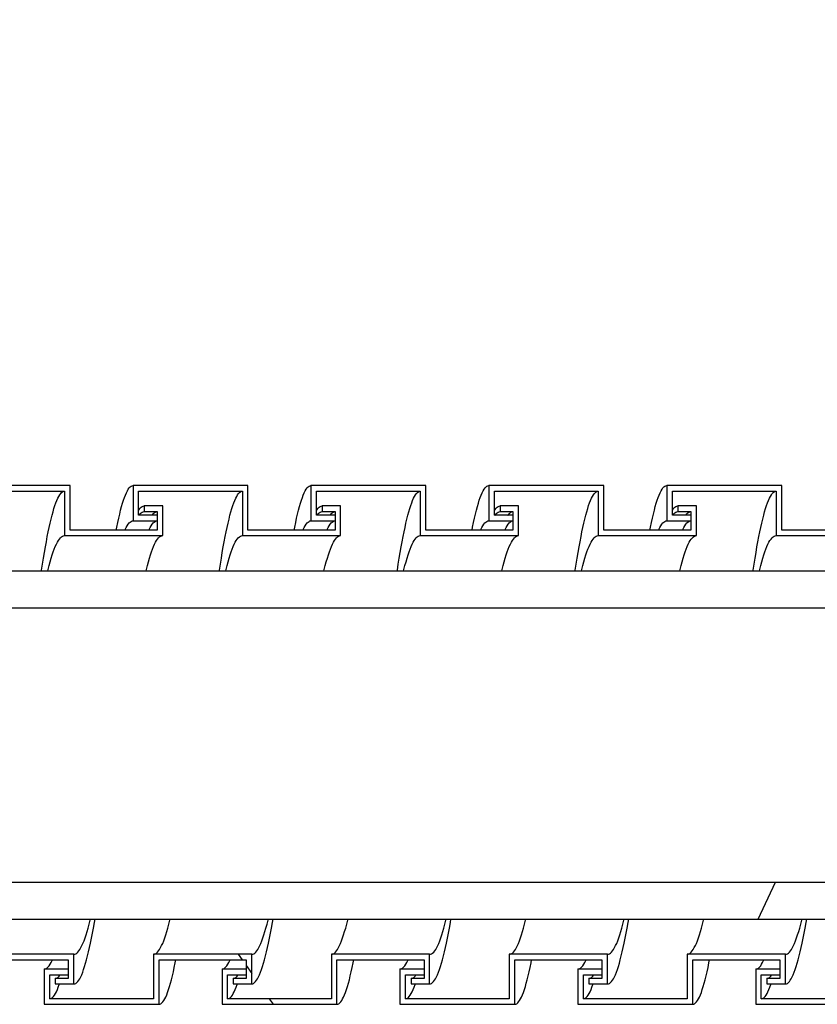
# Model space of a CAD drawing. Units: millimetres. Extents: x -1832 to -604, y 324 to 1378.
# Drawn here: x -929 to -907, y 501 to 527 of the extents above; entities that cross this region are included whole.
import ezdxf

# ---------------------------------------------------------------- set-up
doc = ezdxf.new("R2010")
doc.units = ezdxf.units.MM
doc.header["$LTSCALE"] = 115.5
doc.header["$PDMODE"] = 3
doc.header["$PDSIZE"] = 3
doc.layers.get('0').update_dxf_attribs({"linetype": 'CONTINUOUS'})
doc.layers.get('Defpoints').update_dxf_attribs({"linetype": 'CONTINUOUS'})
for name, color, linetype in [('59206_15_01_BL8', 7, 'CONTINUOUS'), ('59206_15_07_BL48', 7, 'CONTINUOUS'), ('59206_15_09_BL51', 7, 'CONTINUOUS')]:
    doc.layers.add(name, color=color, linetype=linetype)
doc.styles.get("Standard").update_dxf_attribs({"font": 'arial.ttf'})
doc.styles.add('TEXTSTYLE_4', font='arial.ttf')
doc.dimstyles.new('DIMSTYLE_1', dxfattribs={"dimtxt": 12.5, "dimasz": 10, "dimexe": 2, "dimexo": 0.5, "dimtad": 1, "dimdsep": 46, "dimtxsty": 'Standard', "dimblk": '_FILLED', "dimblk1": '_FILLED', "dimblk2": '_FILLED', "dimcen": 0.09, "dimazin": 2, "dimtp": 0.01, "dimtm": 0.01, "dimtfac": 1, "dimtofl": 0, "dimtmove": 0, "dimatfit": 3, "dimldrblk": '_FILLED', "dimfxl": 0, "dimtolj": 1, "dimarcsym": 0})

# ---------------------------------------------------------------- blocks, each defined once
blk = doc.blocks.new('_FILLED')
at = {"color": 0, "linetype": 'ByBlock'}
blk.add_solid([(0, 0), (-1, 0.15), (-1, -0.15)], dxfattribs=at)
blk = doc.blocks.new('*D47')
at = {"layer": '59206_15_01_BL8', "color": 0, "linetype": 'Continuous', "lineweight": -2}
for p, q in [((-973.11, 514.344), (-973.11, 542.235)), ((-728.67, 514.994), (-728.67, 542.235)), ((-963.11, 540.235), (-738.67, 540.235))]:
    blk.add_line(p, q, dxfattribs=at)
at = {"layer": 'Defpoints', "color": 0, "linetype": 'Continuous'}
for p in [(-728.67, 540.235), (-728.67, 514.494), (-973.11, 513.844)]:
    blk.add_point(p, dxfattribs=at)
at = {"layer": '59206_15_01_BL8', "color": 0, "linetype": 'Continuous', "lineweight": -2, "xscale": 10, "yscale": 10, "zscale": 10, "rotation": 180}
blk.add_blockref('_FILLED', (-973.11, 540.235), dxfattribs=at)
at = {"layer": '59206_15_01_BL8', "color": 0, "linetype": 'Continuous', "lineweight": -2, "xscale": 10, "yscale": 10, "zscale": 10}
blk.add_blockref('_FILLED', (-728.67, 540.235), dxfattribs=at)
at = {"layer": '59206_15_01_BL8', "color": 0, "linetype": 'Continuous', "insert": (-850.584, 553.624), "char_height": 12.5, "attachment_point": 2, "style": 'TEXTSTYLE_4'}
blk.add_mtext('\\A1;1500', dxfattribs=at)

msp = doc.modelspace()

# ---------------------------------------------------------------- linework, layer by layer
at = {"layer": '59206_15_07_BL48', "linetype": 'Continuous'}
for p, q in [((-960.71834, 512.39401), (-898.93654, 512.39401)), ((-960.71834, 511.39401), (-899.13981, 511.39401)), ((-960.71834, 503.99401), (-894.92595, 503.99401)), ((-909.03819, 502.99401), (-908.57189, 503.99401)), ((-960.71834, 502.99401), (-894.52561, 502.99401))]:
    msp.add_line(p, q, dxfattribs=at)
at = {"layer": '59206_15_09_BL51', "linetype": 'Continuous'}
for p, q in [((-927.60834, 514.69401), (-930.70834, 514.69401)), ((-930.55834, 514.54401), (-927.75834, 514.54401)), ((-927.75834, 514.54401), (-927.75834, 513.34401)), ((-927.60834, 513.49401), (-927.60834, 514.69401)), ((-925.90834, 514.69401), (-925.90834, 513.74401)), ((-922.80834, 514.69401), (-925.90834, 514.69401)), ((-925.75834, 513.89401), (-925.75834, 514.54401)), ((-925.75834, 514.54401), (-922.95834, 514.54401)), ((-922.95834, 514.54401), (-922.95834, 513.34401)), ((-922.80834, 513.49401), (-922.80834, 514.69401)), ((-918.00834, 514.69401), (-921.10834, 514.69401)), ((-921.10834, 514.69401), (-921.10834, 513.74401)), ((-920.95834, 514.54401), (-918.15834, 514.54401)), ((-920.95834, 513.89401), (-920.95834, 514.54401)), ((-918.15834, 514.54401), (-918.15834, 513.34401)), ((-918.00834, 513.49401), (-918.00834, 514.69401)), ((-913.20834, 514.69401), (-916.30834, 514.69401)), ((-916.30834, 514.69401), (-916.30834, 513.74401)), ((-916.15834, 514.54401), (-913.35834, 514.54401)), ((-916.15834, 513.89401), (-916.15834, 514.54401)), ((-913.35834, 514.54401), (-913.35834, 513.34401)), ((-913.20834, 513.49401), (-913.20834, 514.69401)), ((-908.40834, 514.69401), (-911.50834, 514.69401)), ((-911.50834, 514.69401), (-911.50834, 513.74401)), ((-911.35834, 514.54401), (-908.55834, 514.54401)), ((-911.35834, 513.89401), (-911.35834, 514.54401)), ((-908.55834, 514.54401), (-908.55834, 513.34401)), ((-908.40834, 513.49401), (-908.40834, 514.69401)), ((-925.66167, 513.97866), (-925.635, 513.99017)), ((-925.635, 513.99017), (-925.60834, 513.99401)), ((-925.60834, 514.14401), (-925.60834, 513.99401)), ((-925.10834, 514.14401), (-925.60834, 514.14401)), ((-925.60834, 513.99401), (-925.25834, 513.99401)), ((-925.25834, 513.99401), (-925.25834, 513.49401)), ((-925.10834, 513.34401), (-925.10834, 514.14401)), ((-920.86167, 513.97866), (-920.835, 513.99017)), ((-920.835, 513.99017), (-920.80834, 513.99401)), ((-920.30834, 514.14401), (-920.80834, 514.14401)), ((-920.80834, 514.14401), (-920.80834, 513.99401)), ((-920.80834, 513.99401), (-920.45834, 513.99401)), ((-920.45834, 513.99401), (-920.45834, 513.49401)), ((-920.30834, 513.34401), (-920.30834, 514.14401)), ((-916.06167, 513.97866), (-916.035, 513.99017)), ((-916.035, 513.99017), (-916.00834, 513.99401)), ((-915.50834, 514.14401), (-916.00834, 514.14401)), ((-916.00834, 514.14401), (-916.00834, 513.99401)), ((-916.00834, 513.99401), (-915.65834, 513.99401)), ((-915.65834, 513.99401), (-915.65834, 513.49401)), ((-915.50834, 513.34401), (-915.50834, 514.14401)), ((-911.26167, 513.97866), (-911.235, 513.99017)), ((-911.235, 513.99017), (-911.20834, 513.99401)), ((-910.70834, 514.14401), (-911.20834, 514.14401)), ((-911.20834, 514.14401), (-911.20834, 513.99401)), ((-911.20834, 513.99401), (-910.85834, 513.99401)), ((-910.85834, 513.99401), (-910.85834, 513.49401)), ((-910.70834, 513.34401), (-910.70834, 514.14401)), ((-925.90834, 513.74401), (-925.25834, 513.74401)), ((-925.25834, 513.89401), (-925.75834, 513.89401)), ((-921.10834, 513.74401), (-920.45834, 513.74401)), ((-920.45834, 513.89401), (-920.95834, 513.89401)), ((-916.30834, 513.74401), (-915.65834, 513.74401)), ((-915.65834, 513.89401), (-916.15834, 513.89401)), ((-911.50834, 513.74401), (-910.85834, 513.74401)), ((-910.85834, 513.89401), (-911.35834, 513.89401)), ((-925.25834, 513.49401), (-927.60834, 513.49401)), ((-920.45834, 513.49401), (-922.80834, 513.49401)), ((-915.65834, 513.49401), (-918.00834, 513.49401)), ((-910.85834, 513.49401), (-913.20834, 513.49401)), ((-906.05834, 513.49401), (-908.40834, 513.49401)), ((-927.75834, 513.34401), (-925.10834, 513.34401)), ((-922.95834, 513.34401), (-920.30834, 513.34401)), ((-918.15834, 513.34401), (-915.50834, 513.34401)), ((-913.35834, 513.34401), (-910.70834, 513.34401)), ((-908.55834, 513.34401), (-905.90834, 513.34401)), ((-927.50834, 502.04401), (-930.15834, 502.04401)), ((-927.50834, 501.24401), (-927.50834, 502.04401)), ((-922.70834, 502.04401), (-925.35834, 502.04401)), ((-925.35834, 502.04401), (-925.35834, 500.84401)), ((-923.07251, 502.04401), (-922.96748, 501.89401)), ((-922.70834, 501.24401), (-922.70834, 502.04401)), ((-917.90834, 502.04401), (-920.55834, 502.04401)), ((-920.55834, 502.04401), (-920.55834, 500.84401)), ((-917.90834, 501.24401), (-917.90834, 502.04401)), ((-913.10834, 502.04401), (-915.75834, 502.04401)), ((-915.75834, 502.04401), (-915.75834, 500.84401)), ((-913.10834, 501.24401), (-913.10834, 502.04401)), ((-908.30834, 502.04401), (-910.95834, 502.04401)), ((-910.95834, 502.04401), (-910.95834, 500.84401)), ((-908.30834, 501.24401), (-908.30834, 502.04401)), ((-930.00834, 501.89401), (-927.65834, 501.89401)), ((-927.65834, 501.89401), (-927.65834, 501.39401)), ((-925.20834, 501.89401), (-922.85834, 501.89401)), ((-925.20834, 500.69401), (-925.20834, 501.89401)), ((-922.85834, 501.89401), (-922.85834, 501.39401)), ((-920.40834, 501.89401), (-918.05834, 501.89401)), ((-920.40834, 500.69401), (-920.40834, 501.89401)), ((-918.05834, 501.89401), (-918.05834, 501.39401)), ((-915.60834, 501.89401), (-913.25834, 501.89401)), ((-915.60834, 500.69401), (-915.60834, 501.89401)), ((-913.25834, 501.89401), (-913.25834, 501.39401)), ((-910.80834, 501.89401), (-908.45834, 501.89401)), ((-910.80834, 500.69401), (-910.80834, 501.89401)), ((-908.45834, 501.89401), (-908.45834, 501.39401)), ((-927.65834, 501.64401), (-928.30834, 501.64401)), ((-928.30834, 501.64401), (-928.30834, 500.69401)), ((-928.15834, 501.49401), (-927.65834, 501.49401)), ((-928.15834, 500.84401), (-928.15834, 501.49401)), ((-922.85834, 501.64401), (-923.50834, 501.64401)), ((-923.50834, 501.64401), (-923.50834, 500.69401)), ((-923.35834, 501.49401), (-922.85834, 501.49401)), ((-923.35834, 500.84401), (-923.35834, 501.49401)), ((-922.85834, 501.73813), (-922.70834, 501.52391)), ((-918.05834, 501.64401), (-918.70834, 501.64401)), ((-918.70834, 501.64401), (-918.70834, 500.69401)), ((-918.55834, 501.49401), (-918.05834, 501.49401)), ((-918.55834, 500.84401), (-918.55834, 501.49401)), ((-913.25834, 501.64401), (-913.90834, 501.64401)), ((-913.90834, 501.64401), (-913.90834, 500.69401)), ((-913.75834, 501.49401), (-913.25834, 501.49401)), ((-913.75834, 500.84401), (-913.75834, 501.49401)), ((-908.45834, 501.64401), (-909.10834, 501.64401)), ((-909.10834, 501.64401), (-909.10834, 500.69401)), ((-908.95834, 501.49401), (-908.45834, 501.49401)), ((-908.95834, 500.84401), (-908.95834, 501.49401)), ((-927.65834, 501.39401), (-928.00834, 501.39401)), ((-928.00834, 501.39401), (-928.00834, 501.24401)), ((-928.00834, 501.24401), (-927.50834, 501.24401)), ((-927.92608, 501.15816), (-927.90027, 501.23114)), ((-922.85834, 501.39401), (-923.20834, 501.39401)), ((-923.20834, 501.39401), (-923.20834, 501.24401)), ((-923.20834, 501.24401), (-922.70834, 501.24401)), ((-923.12608, 501.15816), (-923.10027, 501.23114)), ((-918.05834, 501.39401), (-918.40834, 501.39401)), ((-918.40834, 501.39401), (-918.40834, 501.24401)), ((-918.40834, 501.24401), (-917.90834, 501.24401)), ((-918.32608, 501.15816), (-918.30027, 501.23114)), ((-913.25834, 501.39401), (-913.60834, 501.39401)), ((-913.60834, 501.39401), (-913.60834, 501.24401)), ((-913.60834, 501.24401), (-913.10834, 501.24401)), ((-913.52608, 501.15816), (-913.50027, 501.23114)), ((-908.45834, 501.39401), (-908.80834, 501.39401)), ((-908.80834, 501.39401), (-908.80834, 501.24401)), ((-908.80834, 501.24401), (-908.30834, 501.24401)), ((-908.72608, 501.15816), (-908.70027, 501.23114)), ((-928.30834, 500.69401), (-925.20834, 500.69401)), ((-925.35834, 500.84401), (-928.15834, 500.84401)), ((-923.50834, 500.69401), (-920.40834, 500.69401)), ((-920.55834, 500.84401), (-923.35834, 500.84401)), ((-922.23227, 500.84401), (-922.12723, 500.69401)), ((-918.70834, 500.69401), (-915.60834, 500.69401)), ((-915.75834, 500.84401), (-918.55834, 500.84401)), ((-913.90834, 500.69401), (-910.80834, 500.69401)), ((-910.95834, 500.84401), (-913.75834, 500.84401)), ((-909.10834, 500.69401), (-906.00834, 500.69401)), ((-906.15834, 500.84401), (-908.95834, 500.84401))]:
    msp.add_line(p, q, dxfattribs=at)
for points in [[(-928.38063, 512.39401), (-928.37769, 512.41343), (-928.35189, 512.57842), (-928.32608, 512.73784), (-928.30027, 512.8915), (-928.27447, 513.03923), (-928.24866, 513.18087), (-928.22285, 513.31624), (-928.19705, 513.4452), (-928.17124, 513.56759), (-928.14543, 513.68328), (-928.11963, 513.79214), (-928.09382, 513.89404), (-928.06802, 513.98887), (-928.04221, 514.07651), (-928.0164, 514.15688), (-927.9906, 514.22986), (-927.96479, 514.29539), (-927.93898, 514.35339), (-927.91318, 514.40379), (-927.88737, 514.44653), (-927.86156, 514.48157), (-927.83576, 514.50886), (-927.80995, 514.52838), (-927.78414, 514.5401), (-927.75834, 514.54401)], [(-926.36215, 513.49401), (-926.34705, 513.57113), (-926.32124, 513.69621), (-926.29543, 513.81444), (-926.26963, 513.92568), (-926.24382, 514.02981), (-926.21802, 514.12671), (-926.19221, 514.21628), (-926.1664, 514.2984), (-926.1406, 514.37298), (-926.11479, 514.43995), (-926.08898, 514.49922), (-926.06318, 514.55072), (-926.03737, 514.5944), (-926.01156, 514.6302), (-925.98576, 514.65809), (-925.95995, 514.67804), (-925.93414, 514.69002), (-925.90834, 514.69401)], [(-923.58063, 512.39401), (-923.57769, 512.41343), (-923.55189, 512.57842), (-923.52608, 512.73784), (-923.50027, 512.8915), (-923.47447, 513.03923), (-923.44866, 513.18087), (-923.42285, 513.31624), (-923.39705, 513.4452), (-923.37124, 513.56759), (-923.34543, 513.68328), (-923.31963, 513.79214), (-923.29382, 513.89404), (-923.26802, 513.98887), (-923.24221, 514.07651), (-923.2164, 514.15688), (-923.1906, 514.22986), (-923.16479, 514.29539), (-923.13898, 514.35339), (-923.11318, 514.40379), (-923.08737, 514.44653), (-923.06156, 514.48157), (-923.03576, 514.50886), (-923.00995, 514.52838), (-922.98414, 514.5401), (-922.95834, 514.54401)], [(-921.56215, 513.49401), (-921.54705, 513.57113), (-921.52124, 513.69621), (-921.49543, 513.81444), (-921.46963, 513.92568), (-921.44382, 514.02981), (-921.41802, 514.12671), (-921.39221, 514.21628), (-921.3664, 514.2984), (-921.3406, 514.37298), (-921.31479, 514.43995), (-921.28898, 514.49922), (-921.26318, 514.55072), (-921.23737, 514.5944), (-921.21156, 514.6302), (-921.18576, 514.65809), (-921.15995, 514.67804), (-921.13414, 514.69002), (-921.10834, 514.69401)], [(-918.78063, 512.39401), (-918.77769, 512.41343), (-918.75189, 512.57842), (-918.72608, 512.73784), (-918.70027, 512.8915), (-918.67447, 513.03923), (-918.64866, 513.18087), (-918.62285, 513.31624), (-918.59705, 513.4452), (-918.57124, 513.56759), (-918.54543, 513.68328), (-918.51963, 513.79214), (-918.49382, 513.89404), (-918.46802, 513.98887), (-918.44221, 514.07651), (-918.4164, 514.15688), (-918.3906, 514.22986), (-918.36479, 514.29539), (-918.33898, 514.35339), (-918.31318, 514.40379), (-918.28737, 514.44653), (-918.26156, 514.48157), (-918.23576, 514.50886), (-918.20995, 514.52838), (-918.18414, 514.5401), (-918.15834, 514.54401)], [(-916.76215, 513.49401), (-916.74705, 513.57113), (-916.72124, 513.69621), (-916.69543, 513.81444), (-916.66963, 513.92568), (-916.64382, 514.02981), (-916.61802, 514.12671), (-916.59221, 514.21628), (-916.5664, 514.2984), (-916.5406, 514.37298), (-916.51479, 514.43995), (-916.48898, 514.49922), (-916.46318, 514.55072), (-916.43737, 514.5944), (-916.41156, 514.6302), (-916.38576, 514.65809), (-916.35995, 514.67804), (-916.33414, 514.69002), (-916.30834, 514.69401)], [(-913.98063, 512.39401), (-913.97769, 512.41343), (-913.95189, 512.57842), (-913.92608, 512.73784), (-913.90027, 512.8915), (-913.87447, 513.03923), (-913.84866, 513.18087), (-913.82285, 513.31624), (-913.79705, 513.4452), (-913.77124, 513.56759), (-913.74543, 513.68328), (-913.71963, 513.79214), (-913.69382, 513.89404), (-913.66802, 513.98887), (-913.64221, 514.07651), (-913.6164, 514.15688), (-913.5906, 514.22986), (-913.56479, 514.29539), (-913.53898, 514.35339), (-913.51318, 514.40379), (-913.48737, 514.44653), (-913.46156, 514.48157), (-913.43576, 514.50886), (-913.40995, 514.52838), (-913.38414, 514.5401), (-913.35834, 514.54401)], [(-911.96215, 513.49401), (-911.94705, 513.57113), (-911.92124, 513.69621), (-911.89543, 513.81444), (-911.86963, 513.92568), (-911.84382, 514.02981), (-911.81802, 514.12671), (-911.79221, 514.21628), (-911.7664, 514.2984), (-911.7406, 514.37298), (-911.71479, 514.43995), (-911.68898, 514.49922), (-911.66318, 514.55072), (-911.63737, 514.5944), (-911.61156, 514.6302), (-911.58576, 514.65809), (-911.55995, 514.67804), (-911.53414, 514.69002), (-911.50834, 514.69401)], [(-909.18063, 512.39401), (-909.17769, 512.41343), (-909.15189, 512.57842), (-909.12608, 512.73784), (-909.10027, 512.8915), (-909.07447, 513.03923), (-909.04866, 513.18087), (-909.02285, 513.31624), (-908.99705, 513.4452), (-908.97124, 513.56759), (-908.94543, 513.68328), (-908.91963, 513.79214), (-908.89382, 513.89404), (-908.86802, 513.98887), (-908.84221, 514.07651), (-908.8164, 514.15688), (-908.7906, 514.22986), (-908.76479, 514.29539), (-908.73898, 514.35339), (-908.71318, 514.40379), (-908.68737, 514.44653), (-908.66156, 514.48157), (-908.63576, 514.50886), (-908.60995, 514.52838), (-908.58414, 514.5401), (-908.55834, 514.54401)], [(-925.75834, 514.01917), (-925.74167, 514.04602), (-925.715, 514.08124)], [(-925.715, 514.08124), (-925.68834, 514.10868), (-925.66167, 514.1283), (-925.635, 514.14008), (-925.60834, 514.14401)], [(-925.365, 513.9327), (-925.33834, 513.9595), (-925.31167, 513.97866), (-925.285, 513.99017), (-925.27244, 513.99198)], [(-920.95834, 514.01917), (-920.94167, 514.04602), (-920.915, 514.08124)], [(-920.915, 514.08124), (-920.88834, 514.10868), (-920.86167, 514.1283), (-920.835, 514.14008), (-920.80834, 514.14401)], [(-920.565, 513.9327), (-920.53834, 513.9595), (-920.51167, 513.97866), (-920.485, 513.99017), (-920.47244, 513.99198)], [(-916.15834, 514.01917), (-916.14167, 514.04602), (-916.115, 514.08124)], [(-916.115, 514.08124), (-916.08834, 514.10868), (-916.06167, 514.1283), (-916.035, 514.14008), (-916.00834, 514.14401)], [(-915.765, 513.9327), (-915.73834, 513.9595), (-915.71167, 513.97866), (-915.685, 513.99017), (-915.67244, 513.99198)], [(-911.35834, 514.01917), (-911.34167, 514.04602), (-911.315, 514.08124)], [(-911.315, 514.08124), (-911.28834, 514.10868), (-911.26167, 514.1283), (-911.235, 514.14008), (-911.20834, 514.14401)], [(-910.965, 513.9327), (-910.93834, 513.9595), (-910.91167, 513.97866), (-910.885, 513.99017), (-910.87244, 513.99198)], [(-926.12842, 513.49401), (-926.12167, 513.50964), (-926.095, 513.5643), (-926.06834, 513.6118), (-926.04167, 513.6521), (-926.015, 513.68513), (-925.98834, 513.71087), (-925.96167, 513.72927), (-925.935, 513.74032), (-925.90834, 513.74401)], [(-925.7444, 513.89401), (-925.74167, 513.8983), (-925.715, 513.9327), (-925.68834, 513.9595), (-925.66167, 513.97866)], [(-925.3944, 513.89401), (-925.39167, 513.8983), (-925.365, 513.9327)], [(-925.365, 513.68513), (-925.33834, 513.71087), (-925.31167, 513.72927), (-925.285, 513.74032), (-925.25834, 513.74401)], [(-921.32842, 513.49401), (-921.32167, 513.50964), (-921.295, 513.5643), (-921.26834, 513.6118), (-921.24167, 513.6521), (-921.215, 513.68513), (-921.18834, 513.71087), (-921.16167, 513.72927), (-921.135, 513.74032), (-921.10834, 513.74401)], [(-920.9444, 513.89401), (-920.94167, 513.8983), (-920.915, 513.9327), (-920.88834, 513.9595), (-920.86167, 513.97866)], [(-920.5944, 513.89401), (-920.59167, 513.8983), (-920.565, 513.9327)], [(-920.565, 513.68513), (-920.53834, 513.71087), (-920.51167, 513.72927), (-920.485, 513.74032), (-920.45834, 513.74401)], [(-916.52842, 513.49401), (-916.52167, 513.50964), (-916.495, 513.5643), (-916.46834, 513.6118), (-916.44167, 513.6521), (-916.415, 513.68513), (-916.38834, 513.71087), (-916.36167, 513.72927), (-916.335, 513.74032), (-916.30834, 513.74401)], [(-916.1444, 513.89401), (-916.14167, 513.8983), (-916.115, 513.9327), (-916.08834, 513.9595), (-916.06167, 513.97866)], [(-915.7944, 513.89401), (-915.79167, 513.8983), (-915.765, 513.9327)], [(-915.765, 513.68513), (-915.73834, 513.71087), (-915.71167, 513.72927), (-915.685, 513.74032), (-915.65834, 513.74401)], [(-911.72842, 513.49401), (-911.72167, 513.50964), (-911.695, 513.5643), (-911.66834, 513.6118), (-911.64167, 513.6521), (-911.615, 513.68513), (-911.58834, 513.71087), (-911.56167, 513.72927), (-911.535, 513.74032), (-911.50834, 513.74401)], [(-911.3444, 513.89401), (-911.34167, 513.8983), (-911.315, 513.9327), (-911.28834, 513.9595), (-911.26167, 513.97866)], [(-910.9944, 513.89401), (-910.99167, 513.8983), (-910.965, 513.9327)], [(-910.965, 513.68513), (-910.93834, 513.71087), (-910.91167, 513.72927), (-910.885, 513.74032), (-910.85834, 513.74401)], [(-925.47842, 513.49401), (-925.47167, 513.50964), (-925.445, 513.5643)], [(-925.445, 513.5643), (-925.41834, 513.6118), (-925.39167, 513.6521), (-925.365, 513.68513)], [(-920.67842, 513.49401), (-920.67167, 513.50964), (-920.645, 513.5643)], [(-920.645, 513.5643), (-920.61834, 513.6118), (-920.59167, 513.6521), (-920.565, 513.68513)], [(-915.87842, 513.49401), (-915.87167, 513.50964), (-915.845, 513.5643)], [(-915.845, 513.5643), (-915.81834, 513.6118), (-915.79167, 513.6521), (-915.765, 513.68513)], [(-911.07842, 513.49401), (-911.07167, 513.50964), (-911.045, 513.5643)], [(-911.045, 513.5643), (-911.01834, 513.6118), (-910.99167, 513.6521), (-910.965, 513.68513)], [(-928.20765, 512.39401), (-928.19972, 512.42693), (-928.17213, 512.53525), (-928.14454, 512.63726), (-928.11696, 512.73282), (-928.08937, 512.82181), (-928.06179, 512.90412), (-928.0342, 512.97963), (-928.00661, 513.04825), (-927.97903, 513.10989), (-927.95144, 513.16447), (-927.92386, 513.21192), (-927.89627, 513.25217), (-927.86868, 513.28517), (-927.8411, 513.31089), (-927.81351, 513.32928), (-927.78592, 513.34033), (-927.75834, 513.34401)], [(-925.55765, 512.39401), (-925.54972, 512.42693), (-925.52213, 512.53525), (-925.49454, 512.63726), (-925.46696, 512.73282), (-925.43937, 512.82181), (-925.41179, 512.90412), (-925.3842, 512.97963), (-925.35661, 513.04825), (-925.32903, 513.10989), (-925.30144, 513.16447), (-925.27386, 513.21192), (-925.24627, 513.25217), (-925.21868, 513.28517), (-925.1911, 513.31089), (-925.16351, 513.32928), (-925.13592, 513.34033), (-925.10834, 513.34401)], [(-923.40765, 512.39401), (-923.39972, 512.42693), (-923.37213, 512.53525), (-923.34454, 512.63726), (-923.31696, 512.73282), (-923.28937, 512.82181), (-923.26179, 512.90412), (-923.2342, 512.97963), (-923.20661, 513.04825), (-923.17903, 513.10989), (-923.15144, 513.16447), (-923.12386, 513.21192), (-923.09627, 513.25217), (-923.06868, 513.28517), (-923.0411, 513.31089), (-923.01351, 513.32928), (-922.98592, 513.34033), (-922.95834, 513.34401)], [(-920.75765, 512.39401), (-920.74972, 512.42693), (-920.72213, 512.53525), (-920.69454, 512.63726), (-920.66696, 512.73282), (-920.63937, 512.82181), (-920.61179, 512.90412), (-920.5842, 512.97963), (-920.55661, 513.04825), (-920.52903, 513.10989), (-920.50144, 513.16447), (-920.47386, 513.21192), (-920.44627, 513.25217), (-920.41868, 513.28517), (-920.3911, 513.31089), (-920.36351, 513.32928), (-920.33592, 513.34033), (-920.30834, 513.34401)], [(-918.60765, 512.39401), (-918.59972, 512.42693), (-918.57213, 512.53525), (-918.54454, 512.63726), (-918.51696, 512.73282), (-918.48937, 512.82181), (-918.46179, 512.90412), (-918.4342, 512.97963), (-918.40661, 513.04825), (-918.37903, 513.10989), (-918.35144, 513.16447), (-918.32386, 513.21192), (-918.29627, 513.25217), (-918.26868, 513.28517), (-918.2411, 513.31089), (-918.21351, 513.32928), (-918.18592, 513.34033), (-918.15834, 513.34401)], [(-915.95765, 512.39401), (-915.94972, 512.42693), (-915.92213, 512.53525), (-915.89454, 512.63726), (-915.86696, 512.73282), (-915.83937, 512.82181), (-915.81179, 512.90412), (-915.7842, 512.97963), (-915.75661, 513.04825), (-915.72903, 513.10989), (-915.70144, 513.16447), (-915.67386, 513.21192), (-915.64627, 513.25217), (-915.61868, 513.28517), (-915.5911, 513.31089), (-915.56351, 513.32928), (-915.53592, 513.34033), (-915.50834, 513.34401)], [(-913.80765, 512.39401), (-913.79972, 512.42693), (-913.77213, 512.53525), (-913.74454, 512.63726), (-913.71696, 512.73282), (-913.68937, 512.82181), (-913.66179, 512.90412), (-913.6342, 512.97963), (-913.60661, 513.04825), (-913.57903, 513.10989), (-913.55144, 513.16447), (-913.52386, 513.21192), (-913.49627, 513.25217), (-913.46868, 513.28517), (-913.4411, 513.31089), (-913.41351, 513.32928), (-913.38592, 513.34033), (-913.35834, 513.34401)], [(-911.15765, 512.39401), (-911.14972, 512.42693), (-911.12213, 512.53525), (-911.09454, 512.63726), (-911.06696, 512.73282), (-911.03937, 512.82181), (-911.01179, 512.90412), (-910.9842, 512.97963), (-910.95661, 513.04825), (-910.92903, 513.10989), (-910.90144, 513.16447), (-910.87386, 513.21192), (-910.84627, 513.25217), (-910.81868, 513.28517), (-910.7911, 513.31089), (-910.76351, 513.32928), (-910.73592, 513.34033), (-910.70834, 513.34401)], [(-909.00765, 512.39401), (-908.99972, 512.42693), (-908.97213, 512.53525), (-908.94454, 512.63726), (-908.91696, 512.73282), (-908.88937, 512.82181), (-908.86179, 512.90412), (-908.8342, 512.97963), (-908.80661, 513.04825), (-908.77903, 513.10989), (-908.75144, 513.16447), (-908.72386, 513.21192), (-908.69627, 513.25217), (-908.66868, 513.28517), (-908.6411, 513.31089), (-908.61351, 513.32928), (-908.58592, 513.34033), (-908.55834, 513.34401)], [(-927.50834, 501.24401), (-927.48167, 501.24794), (-927.455, 501.25972), (-927.42834, 501.27934), (-927.40167, 501.30678), (-927.375, 501.342), (-927.34834, 501.38496), (-927.32167, 501.4356), (-927.295, 501.49387), (-927.26834, 501.5597), (-927.24167, 501.63299), (-927.215, 501.71367), (-927.18834, 501.80164), (-927.16167, 501.89679), (-927.135, 501.999), (-927.10834, 502.10815), (-927.08167, 502.2241), (-927.055, 502.34672), (-927.02834, 502.47585), (-927.00167, 502.61134), (-926.975, 502.75302), (-926.94834, 502.90073), (-926.93214, 502.99401)], [(-927.50834, 502.04401), (-927.48075, 502.04769), (-927.45317, 502.05874), (-927.42558, 502.07713), (-927.39799, 502.10285), (-927.37041, 502.13585), (-927.34282, 502.1761), (-927.31523, 502.22355), (-927.28765, 502.27813), (-927.26006, 502.33977), (-927.23248, 502.40839), (-927.20489, 502.4839), (-927.1773, 502.56621), (-927.14972, 502.6552), (-927.12213, 502.75076), (-927.09454, 502.85277), (-927.06696, 502.96108), (-927.05903, 502.99401)], [(-925.35834, 502.04401), (-925.33075, 502.04769), (-925.30317, 502.05874), (-925.27558, 502.07713), (-925.24799, 502.10285), (-925.22041, 502.13585), (-925.19282, 502.1761), (-925.16523, 502.22355), (-925.13765, 502.27813), (-925.11006, 502.33977), (-925.08248, 502.40839), (-925.05489, 502.4839), (-925.0273, 502.56621), (-924.99972, 502.6552), (-924.97213, 502.75076), (-924.94454, 502.85277), (-924.91696, 502.96108), (-924.90903, 502.99401)], [(-922.70834, 501.24401), (-922.68167, 501.24794), (-922.655, 501.25972), (-922.62834, 501.27934), (-922.60167, 501.30678), (-922.575, 501.342), (-922.54834, 501.38496), (-922.52167, 501.4356), (-922.495, 501.49387), (-922.46834, 501.5597), (-922.44167, 501.63299), (-922.415, 501.71367), (-922.38834, 501.80164), (-922.36167, 501.89679), (-922.335, 501.999), (-922.30834, 502.10815), (-922.28167, 502.2241), (-922.255, 502.34672), (-922.22834, 502.47585), (-922.20167, 502.61134), (-922.175, 502.75302), (-922.14834, 502.90073), (-922.13214, 502.99401)], [(-922.70834, 502.04401), (-922.68075, 502.04769), (-922.65317, 502.05874), (-922.62558, 502.07713), (-922.59799, 502.10285), (-922.57041, 502.13585), (-922.54282, 502.1761), (-922.51523, 502.22355), (-922.48765, 502.27813), (-922.46006, 502.33977), (-922.43248, 502.40839), (-922.40489, 502.4839), (-922.3773, 502.56621), (-922.34972, 502.6552), (-922.32213, 502.75076), (-922.29454, 502.85277), (-922.26696, 502.96108), (-922.25903, 502.99401)], [(-920.55834, 502.04401), (-920.53075, 502.04769), (-920.50317, 502.05874), (-920.47558, 502.07713), (-920.44799, 502.10285), (-920.42041, 502.13585), (-920.39282, 502.1761), (-920.36523, 502.22355), (-920.33765, 502.27813), (-920.31006, 502.33977), (-920.28248, 502.40839), (-920.25489, 502.4839), (-920.2273, 502.56621), (-920.19972, 502.6552), (-920.17213, 502.75076), (-920.14454, 502.85277), (-920.11696, 502.96108), (-920.10903, 502.99401)], [(-917.90834, 501.24401), (-917.88167, 501.24794), (-917.855, 501.25972), (-917.82834, 501.27934), (-917.80167, 501.30678), (-917.775, 501.342), (-917.74834, 501.38496), (-917.72167, 501.4356), (-917.695, 501.49387), (-917.66834, 501.5597), (-917.64167, 501.63299), (-917.615, 501.71367), (-917.58834, 501.80164), (-917.56167, 501.89679), (-917.535, 501.999), (-917.50834, 502.10815), (-917.48167, 502.2241), (-917.455, 502.34672), (-917.42834, 502.47585), (-917.40167, 502.61134), (-917.375, 502.75302), (-917.34834, 502.90073), (-917.33214, 502.99401)], [(-917.90834, 502.04401), (-917.88075, 502.04769), (-917.85317, 502.05874), (-917.82558, 502.07713), (-917.79799, 502.10285), (-917.77041, 502.13585), (-917.74282, 502.1761), (-917.71523, 502.22355), (-917.68765, 502.27813), (-917.66006, 502.33977), (-917.63248, 502.40839), (-917.60489, 502.4839), (-917.5773, 502.56621), (-917.54972, 502.6552), (-917.52213, 502.75076), (-917.49454, 502.85277), (-917.46696, 502.96108), (-917.45903, 502.99401)], [(-915.75834, 502.04401), (-915.73075, 502.04769), (-915.70317, 502.05874), (-915.67558, 502.07713), (-915.64799, 502.10285), (-915.62041, 502.13585), (-915.59282, 502.1761), (-915.56523, 502.22355), (-915.53765, 502.27813), (-915.51006, 502.33977), (-915.48248, 502.40839), (-915.45489, 502.4839), (-915.4273, 502.56621), (-915.39972, 502.6552), (-915.37213, 502.75076), (-915.34454, 502.85277), (-915.31696, 502.96108), (-915.30903, 502.99401)], [(-913.10834, 501.24401), (-913.08167, 501.24794), (-913.055, 501.25972), (-913.02834, 501.27934), (-913.00167, 501.30678), (-912.975, 501.342), (-912.94834, 501.38496), (-912.92167, 501.4356), (-912.895, 501.49387), (-912.86834, 501.5597), (-912.84167, 501.63299), (-912.815, 501.71367), (-912.78834, 501.80164), (-912.76167, 501.89679), (-912.735, 501.999), (-912.70834, 502.10815), (-912.68167, 502.2241), (-912.655, 502.34672), (-912.62834, 502.47585), (-912.60167, 502.61134), (-912.575, 502.75302), (-912.54834, 502.90073), (-912.53214, 502.99401)], [(-913.10834, 502.04401), (-913.08075, 502.04769), (-913.05317, 502.05874), (-913.02558, 502.07713), (-912.99799, 502.10285), (-912.97041, 502.13585), (-912.94282, 502.1761), (-912.91523, 502.22355), (-912.88765, 502.27813), (-912.86006, 502.33977), (-912.83248, 502.40839), (-912.80489, 502.4839), (-912.7773, 502.56621), (-912.74972, 502.6552), (-912.72213, 502.75076), (-912.69454, 502.85277), (-912.66696, 502.96108), (-912.65903, 502.99401)], [(-910.95834, 502.04401), (-910.93075, 502.04769), (-910.90317, 502.05874), (-910.87558, 502.07713), (-910.84799, 502.10285), (-910.82041, 502.13585), (-910.79282, 502.1761), (-910.76523, 502.22355), (-910.73765, 502.27813), (-910.71006, 502.33977), (-910.68248, 502.40839), (-910.65489, 502.4839), (-910.6273, 502.56621), (-910.59972, 502.6552), (-910.57213, 502.75076), (-910.54454, 502.85277), (-910.51696, 502.96108), (-910.50903, 502.99401)], [(-908.30834, 501.24401), (-908.28167, 501.24794), (-908.255, 501.25972), (-908.22834, 501.27934), (-908.20167, 501.30678), (-908.175, 501.342), (-908.14834, 501.38496), (-908.12167, 501.4356), (-908.095, 501.49387), (-908.06834, 501.5597), (-908.04167, 501.63299), (-908.015, 501.71367), (-907.98834, 501.80164), (-907.96167, 501.89679), (-907.935, 501.999), (-907.90834, 502.10815), (-907.88167, 502.2241), (-907.855, 502.34672), (-907.82834, 502.47585), (-907.80167, 502.61134), (-907.775, 502.75302), (-907.74834, 502.90073), (-907.73214, 502.99401)], [(-908.30834, 502.04401), (-908.28075, 502.04769), (-908.25317, 502.05874), (-908.22558, 502.07713), (-908.19799, 502.10285), (-908.17041, 502.13585), (-908.14282, 502.1761), (-908.11523, 502.22355), (-908.08765, 502.27813), (-908.06006, 502.33977), (-908.03248, 502.40839), (-908.00489, 502.4839), (-907.9773, 502.56621), (-907.94972, 502.6552), (-907.92213, 502.75076), (-907.89454, 502.85277), (-907.86696, 502.96108), (-907.85903, 502.99401)], [(-928.30834, 501.64401), (-928.28167, 501.6477), (-928.255, 501.65875), (-928.22834, 501.67715), (-928.20167, 501.70289), (-928.175, 501.73592), (-928.14834, 501.77622), (-928.12167, 501.82372), (-928.095, 501.87838), (-928.08825, 501.89401)], [(-925.20834, 500.69401), (-925.18253, 500.698), (-925.15672, 500.70998), (-925.13092, 500.72992), (-925.10511, 500.75782), (-925.07931, 500.79362), (-925.0535, 500.8373), (-925.02769, 500.8888), (-925.00189, 500.94807), (-924.97608, 501.01503), (-924.95027, 501.08962), (-924.92447, 501.17174), (-924.89866, 501.2613), (-924.87285, 501.35821), (-924.84705, 501.46234), (-924.82124, 501.57358), (-924.79543, 501.69181), (-924.76963, 501.81688), (-924.75452, 501.89401)], [(-923.50834, 501.64401), (-923.48167, 501.6477), (-923.455, 501.65875), (-923.42834, 501.67715), (-923.40167, 501.70289), (-923.375, 501.73592), (-923.34834, 501.77622), (-923.32167, 501.82372), (-923.295, 501.87838), (-923.28825, 501.89401)], [(-920.40834, 500.69401), (-920.38253, 500.698), (-920.35672, 500.70998), (-920.33092, 500.72992), (-920.30511, 500.75782), (-920.27931, 500.79362), (-920.2535, 500.8373), (-920.22769, 500.8888), (-920.20189, 500.94807), (-920.17608, 501.01503), (-920.15027, 501.08962), (-920.12447, 501.17174), (-920.09866, 501.2613), (-920.07285, 501.35821), (-920.04705, 501.46234), (-920.02124, 501.57358), (-919.99543, 501.69181), (-919.96963, 501.81688), (-919.95452, 501.89401)], [(-918.70834, 501.64401), (-918.68167, 501.6477), (-918.655, 501.65875), (-918.62834, 501.67715), (-918.60167, 501.70289), (-918.575, 501.73592), (-918.54834, 501.77622), (-918.52167, 501.82372), (-918.495, 501.87838), (-918.48825, 501.89401)], [(-915.60834, 500.69401), (-915.58253, 500.698), (-915.55672, 500.70998), (-915.53092, 500.72992), (-915.50511, 500.75782), (-915.47931, 500.79362), (-915.4535, 500.8373), (-915.42769, 500.8888), (-915.40189, 500.94807), (-915.37608, 501.01503), (-915.35027, 501.08962), (-915.32447, 501.17174), (-915.29866, 501.2613), (-915.27285, 501.35821), (-915.24705, 501.46234), (-915.22124, 501.57358), (-915.19543, 501.69181), (-915.16963, 501.81688), (-915.15452, 501.89401)], [(-913.90834, 501.64401), (-913.88167, 501.6477), (-913.855, 501.65875), (-913.82834, 501.67715), (-913.80167, 501.70289), (-913.775, 501.73592), (-913.74834, 501.77622), (-913.72167, 501.82372), (-913.695, 501.87838), (-913.68825, 501.89401)], [(-910.80834, 500.69401), (-910.78253, 500.698), (-910.75672, 500.70998), (-910.73092, 500.72992), (-910.70511, 500.75782), (-910.67931, 500.79362), (-910.6535, 500.8373), (-910.62769, 500.8888), (-910.60189, 500.94807), (-910.57608, 501.01503), (-910.55027, 501.08962), (-910.52447, 501.17174), (-910.49866, 501.2613), (-910.47285, 501.35821), (-910.44705, 501.46234), (-910.42124, 501.57358), (-910.39543, 501.69181), (-910.36963, 501.81688), (-910.35452, 501.89401)], [(-909.10834, 501.64401), (-909.08167, 501.6477), (-909.055, 501.65875), (-909.02834, 501.67715), (-909.00167, 501.70289), (-908.975, 501.73592), (-908.94834, 501.77622), (-908.92167, 501.82372), (-908.895, 501.87838), (-908.88825, 501.89401)], [(-928.00834, 501.39401), (-927.98167, 501.39785), (-927.955, 501.40936), (-927.92834, 501.42852), (-927.90167, 501.45532), (-927.875, 501.48972), (-927.87228, 501.49401)], [(-923.20834, 501.39401), (-923.18167, 501.39785), (-923.155, 501.40936), (-923.12834, 501.42852), (-923.10167, 501.45532), (-923.075, 501.48972), (-923.07228, 501.49401)], [(-918.40834, 501.39401), (-918.38167, 501.39785), (-918.355, 501.40936), (-918.32834, 501.42852), (-918.30167, 501.45532), (-918.275, 501.48972), (-918.27228, 501.49401)], [(-913.60834, 501.39401), (-913.58167, 501.39785), (-913.555, 501.40936), (-913.52834, 501.42852), (-913.50167, 501.45532), (-913.475, 501.48972), (-913.47228, 501.49401)], [(-908.80834, 501.39401), (-908.78167, 501.39785), (-908.755, 501.40936), (-908.72834, 501.42852), (-908.70167, 501.45532), (-908.675, 501.48972), (-908.67228, 501.49401)], [(-928.15834, 500.84401), (-928.13253, 500.84792), (-928.10672, 500.85964), (-928.08092, 500.87915), (-928.05511, 500.90645), (-928.02931, 500.94149), (-928.0035, 500.98423), (-927.97769, 501.03463), (-927.95189, 501.09263), (-927.92608, 501.15816)], [(-923.35834, 500.84401), (-923.33253, 500.84792), (-923.30672, 500.85964), (-923.28092, 500.87915), (-923.25511, 500.90645), (-923.22931, 500.94149), (-923.2035, 500.98423), (-923.17769, 501.03463), (-923.15189, 501.09263), (-923.12608, 501.15816)], [(-918.55834, 500.84401), (-918.53253, 500.84792), (-918.50672, 500.85964), (-918.48092, 500.87915), (-918.45511, 500.90645), (-918.42931, 500.94149), (-918.4035, 500.98423), (-918.37769, 501.03463), (-918.35189, 501.09263), (-918.32608, 501.15816)], [(-913.75834, 500.84401), (-913.73253, 500.84792), (-913.70672, 500.85964), (-913.68092, 500.87915), (-913.65511, 500.90645), (-913.62931, 500.94149), (-913.6035, 500.98423), (-913.57769, 501.03463), (-913.55189, 501.09263), (-913.52608, 501.15816)], [(-908.95834, 500.84401), (-908.93253, 500.84792), (-908.90672, 500.85964), (-908.88092, 500.87915), (-908.85511, 500.90645), (-908.82931, 500.94149), (-908.8035, 500.98423), (-908.77769, 501.03463), (-908.75189, 501.09263), (-908.72608, 501.15816)]]:
    msp.add_lwpolyline(points, dxfattribs=at)

# ---------------------------------------------------------------- dimensions: what is measured, and where the dimension line sits
at = {"layer": '59206_15_01_BL8', "linetype": 'Continuous'}
dim = msp.add_linear_dim(base=(-728.67031, 540.23496), p1=(-973.10978, 513.84437), p2=(-728.67031, 514.49437), text='1500', dimstyle='DIMSTYLE_1', override={"dimtxsty": 'TEXTSTYLE_4'}, dxfattribs=at)
dim.commit()
dim.dimension.update_dxf_attribs({"geometry": '*D47', "text_midpoint": (-850.58385, 540.23496), "dimtype": 160})

doc.saveas('drawing.dxf')
